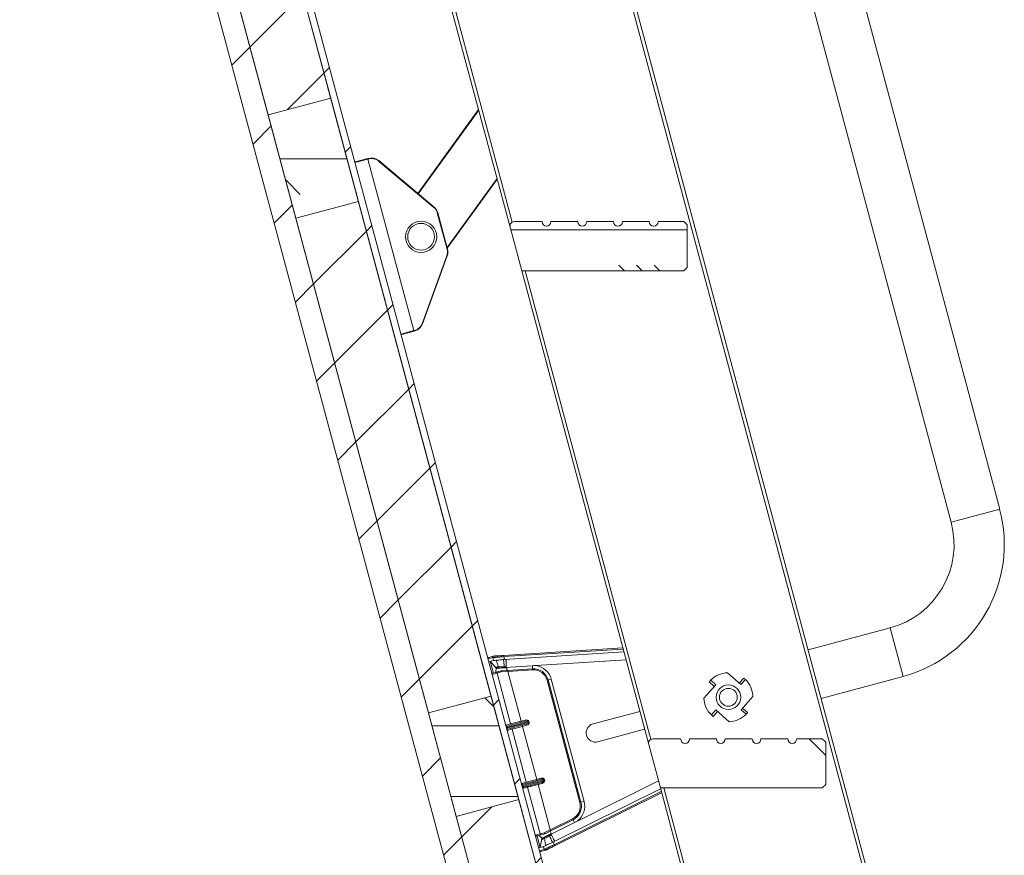
# Model space of a CAD drawing. Units: millimetres. Extents: x -23272465 to 44913, y -22484634 to 188.
# Drawn here: x -23271253 to -23271032, y -22482465 to -22482278 of the extents above; entities that cross this region are included whole.
import ezdxf

# ---------------------------------------------------------------- set-up
doc = ezdxf.new("R2010")
doc.units = ezdxf.units.MM
doc.layers.get('0').update_dxf_attribs({"lineweight": 20})
doc.layers.add('KEYLITE INSULATION', color=41, linetype='Continuous', lineweight=18)
pattern_1 = [(0, (-23273682.289, -22483642.743), (0, 15.875), []), (135, (-23273674.35, -22483650.68), (-31.75, -31.75), [22.45065, -22.45065]), (135, (-23273670.383, -22483650.68), (-31.75, -31.75), [22.45065, -22.45065]), (135, (-23273666.414, -22483650.68), (-31.75, -31.75), [22.45065, -22.45065])]
pattern_2 = [(45, (-23273682.289, -22483642.743), (-11.22532, 11.22532), [])]

msp = doc.modelspace()

# ---------------------------------------------------------------- hatches: boundary and pattern name
h = msp.add_hatch()
h.set_pattern_fill('ANSI31', color=256, scale=5, style=0)
h.set_pattern_definition(pattern_2)
h.paths.add_polyline_path([(-23271130.8, -22482565.78), (-23271125.97, -22482564.49), (-23271265.93, -22482042.16), (-23271270.27, -22482043.33), (-23271270.63, -22482043.94)], flags=0)
h = msp.add_hatch()
h.set_pattern_fill('ANSI31', color=256, scale=5, style=0)
h.set_pattern_definition(pattern_2)
h.paths.add_polyline_path([(-23271249.05, -22482043.33), (-23271249.66, -22482042.98), (-23271250.63, -22482043.24), (-23271109.18, -22482571.12), (-23271108.22, -22482570.86), (-23271107.86, -22482570.24)], flags=0)
h = msp.add_hatch()
h.set_pattern_fill('CORK', color=256, scale=5, style=0)
h.set_pattern_definition(pattern_1)
h.paths.add_polyline_path([(-23271190.81, -22482322.52), (-23271176.8, -22482318.77), (-23271183.01, -22482295.59), (-23271197.02, -22482299.34)], flags=0)
h = msp.add_hatch()
h.set_pattern_fill('CORK', color=256, scale=5, style=0)
h.set_pattern_definition(pattern_1)
edge = h.paths.add_edge_path(flags=0)
edge.add_line((-23271103.92, -22482323.27), (-23271109.67, -22482323.27))
edge.add_arc((-23271110.67, -22482323.27), 1, -180, 0, ccw=False)
edge.add_line((-23271111.67, -22482323.27), (-23271117.67, -22482323.27))
edge.add_arc((-23271118.67, -22482323.27), 1, -180, 0, ccw=False)
edge.add_line((-23271119.67, -22482323.27), (-23271125.67, -22482323.27))
edge.add_arc((-23271126.67, -22482323.27), 1, -180, 0, ccw=False)
edge.add_line((-23271127.67, -22482323.27), (-23271133.67, -22482323.27))
edge.add_arc((-23271134.67, -22482323.27), 1, -180, 0, ccw=False)
edge.add_line((-23271135.67, -22482323.27), (-23271141.87, -22482323.27))
edge.add_arc((-23271141.87, -22482324.27), 1, 90, 195)
edge.add_line((-23271142.83, -22482324.53), (-23271140.22, -22482334.27))
edge.add_line((-23271140.22, -22482334.27), (-23271103.92, -22482334.27))
edge.add_line((-23271103.92, -22482334.27), (-23271103.17, -22482333.52))
edge.add_line((-23271103.17, -22482333.52), (-23271103.17, -22482324.02))
edge.add_line((-23271103.17, -22482324.02), (-23271103.92, -22482323.27))
h = msp.add_hatch()
h.set_pattern_fill('CORK', color=256, scale=5, style=0)
h.set_pattern_definition(pattern_1)
h.paths.add_polyline_path([(-23271154.89, -22482456.54), (-23271140.89, -22482452.79), (-23271147.1, -22482429.61), (-23271161.11, -22482433.36)], flags=0)
h = msp.add_hatch()
h.set_pattern_fill('CORK', color=256, scale=5, style=0)
h.set_pattern_definition(pattern_1)
edge = h.paths.add_edge_path(flags=0)
edge.add_line((-23271072.86, -22482439.18), (-23271078.61, -22482439.18))
edge.add_arc((-23271079.61, -22482439.18), 1, -180, 0, ccw=False)
edge.add_line((-23271080.61, -22482439.18), (-23271086.61, -22482439.18))
edge.add_arc((-23271087.61, -22482439.18), 1, -180, 0, ccw=False)
edge.add_line((-23271088.61, -22482439.18), (-23271094.61, -22482439.18))
edge.add_arc((-23271095.61, -22482439.18), 1, -180, 0, ccw=False)
edge.add_line((-23271096.61, -22482439.18), (-23271102.61, -22482439.18))
edge.add_arc((-23271103.61, -22482439.18), 1, -180, 0, ccw=False)
edge.add_line((-23271104.61, -22482439.18), (-23271110.81, -22482439.18))
edge.add_arc((-23271110.81, -22482440.18), 1, 90, 195)
edge.add_line((-23271111.77, -22482440.44), (-23271109.16, -22482450.18))
edge.add_line((-23271109.16, -22482450.18), (-23271072.86, -22482450.18))
edge.add_line((-23271072.86, -22482450.18), (-23271072.11, -22482449.43))
edge.add_line((-23271072.11, -22482449.43), (-23271072.11, -22482439.93))
edge.add_line((-23271072.11, -22482439.93), (-23271072.86, -22482439.18))
at = {"layer": 'KEYLITE INSULATION'}
h = msp.add_hatch(dxfattribs=at)
h.set_pattern_fill('ANSI31', color=256, scale=5, style=0)
h.set_pattern_definition(pattern_2)
h.paths.add_polyline_path([(-23271212.71, -22482184.75), (-23271226.72, -22482188.5), (-23271197.02, -22482299.34), (-23271183.01, -22482295.59)], flags=0)
h = msp.add_hatch(dxfattribs=at)
h.set_pattern_fill('ANSI31', color=256, scale=5, style=0)
h.set_pattern_definition(pattern_2)
h.paths.add_polyline_path([(-23271176.8, -22482318.77), (-23271190.81, -22482322.52), (-23271161.11, -22482433.36), (-23271147.1, -22482429.61)], flags=0)
h = msp.add_hatch(dxfattribs=at)
h.set_pattern_fill('ANSI31', color=256, scale=5, style=0)
h.set_pattern_definition(pattern_2)
h.paths.add_polyline_path([(-23271140.89, -22482452.79), (-23271154.89, -22482456.54), (-23271127.72, -22482557.97), (-23271113.71, -22482554.21)], flags=0)

# ---------------------------------------------------------------- linework, layer by layer
for p, q in [((-23271055.19, -22482499.97), (-23271178.84, -22482038.5)), ((-23271178.12, -22482038.3), (-23271054.66, -22482499.05)), ((-23271130.8, -22482565.78), (-23271270.63, -22482043.94)), ((-23271125.97, -22482564.49), (-23271265.93, -22482042.16)), ((-23271250.63, -22482043.24), (-23271109.18, -22482571.12)), ((-23271249.05, -22482043.33), (-23271107.86, -22482570.24)), ((-23271212.71, -22482184.75), (-23271183.01, -22482295.59)), ((-23271226.72, -22482188.5), (-23271197.02, -22482299.34)), ((-23271142.83, -22482324.53), (-23271171.28, -22482218.36)), ((-23271170.5, -22482218.36), (-23271142.36, -22482323.4)), ((-23271183.01, -22482295.59), (-23271197.02, -22482299.34)), ((-23271183.01, -22482295.59), (-23271176.8, -22482318.77)), ((-23271197.02, -22482299.34), (-23271190.81, -22482322.52)), ((-23271163.49, -22482316.97), (-23271149.9, -22482298.15)), ((-23271149.87, -22482298.28), (-23271163.41, -22482317.03)), ((-23271174.69, -22482309.25), (-23271177.59, -22482310.02)), ((-23271177.52, -22482309.9), (-23271174.72, -22482309.15)), ((-23271174.72, -22482309.15), (-23271174.53, -22482309.1)), ((-23271174.69, -22482309.25), (-23271174.72, -22482309.15)), ((-23271174.5, -22482309.2), (-23271174.69, -22482309.25)), ((-23271164.39, -22482347.69), (-23271174.69, -22482309.25)), ((-23271174.5, -22482309.2), (-23271174.53, -22482309.1)), ((-23271172.34, -22482309.68), (-23271172.27, -22482309.6)), ((-23271159.91, -22482320.1), (-23271172.34, -22482309.68)), ((-23271172.27, -22482309.6), (-23271159.85, -22482320.03)), ((-23271156.95, -22482329.09), (-23271145.76, -22482313.6)), ((-23271145.73, -22482313.72), (-23271156.92, -22482329.22)), ((-23271190.81, -22482322.52), (-23271176.8, -22482318.77)), ((-23271176.8, -22482318.77), (-23271147.1, -22482429.61)), ((-23271159.91, -22482320.1), (-23271159.85, -22482320.03)), ((-23271159.14, -22482321.32), (-23271159.04, -22482321.3)), ((-23271156.96, -22482329.46), (-23271159.14, -22482321.32)), ((-23271159.04, -22482321.3), (-23271156.86, -22482329.43)), ((-23271190.81, -22482322.52), (-23271161.11, -22482433.36)), ((-23271135.67, -22482323.27), (-23271141.87, -22482323.27)), ((-23271127.67, -22482323.27), (-23271133.67, -22482323.27)), ((-23271119.67, -22482323.27), (-23271125.67, -22482323.27)), ((-23271111.67, -22482323.27), (-23271117.67, -22482323.27)), ((-23271103.92, -22482323.27), (-23271109.67, -22482323.27)), ((-23271103.92, -22482323.27), (-23271103.17, -22482324.02)), ((-23271103.17, -22482333.52), (-23271103.17, -22482324.02)), ((-23271142.83, -22482324.53), (-23271140.22, -22482334.27)), ((-23271162.56, -22482346.14), (-23271157.02, -22482330.9)), ((-23271156.92, -22482330.93), (-23271162.47, -22482346.18)), ((-23271157.02, -22482330.9), (-23271156.92, -22482330.93)), ((-23271156.96, -22482329.46), (-23271156.86, -22482329.43)), ((-23271140.22, -22482334.27), (-23271103.92, -22482334.27)), ((-23271111.77, -22482440.44), (-23271140.22, -22482334.27)), ((-23271139.44, -22482334.27), (-23271111.3, -22482439.31)), ((-23271103.17, -22482333.52), (-23271103.92, -22482334.27)), ((-23271162.56, -22482346.14), (-23271162.47, -22482346.18)), ((-23271167.29, -22482348.47), (-23271164.39, -22482347.69)), ((-23271164.36, -22482347.79), (-23271167.17, -22482348.54)), ((-23271164.39, -22482347.69), (-23271164.2, -22482347.64)), ((-23271164.36, -22482347.79), (-23271164.39, -22482347.69)), ((-23271164.17, -22482347.74), (-23271164.36, -22482347.79)), ((-23271164.17, -22482347.74), (-23271164.2, -22482347.64)), ((-23271117.57, -22482418.81), (-23271144.31, -22482420.5)), ((-23271144.24, -22482420.74), (-23271117.5, -22482419.06)), ((-23271147.79, -22482421.25), (-23271147.78, -22482421.25)), ((-23271147.78, -22482421.25), (-23271146.71, -22482420.96)), ((-23271146.59, -22482420.67), (-23271147.61, -22482420.94)), ((-23271147.61, -22482420.94), (-23271147.61, -22482420.94)), ((-23271146.71, -22482420.96), (-23271146.7, -22482420.96)), ((-23271146.53, -22482421.6), (-23271146.7, -22482420.96)), ((-23271146.59, -22482420.67), (-23271146.23, -22482420.58)), ((-23271146.23, -22482420.58), (-23271145.83, -22482420.57)), ((-23271144.24, -22482420.74), (-23271144.24, -22482420.74)), ((-23271144.07, -22482421.38), (-23271144.24, -22482420.74)), ((-23271144.23, -22482421.39), (-23271144.07, -22482421.38)), ((-23271144.07, -22482421.38), (-23271117.33, -22482419.7)), ((-23271147.62, -22482421.88), (-23271146.58, -22482421.6)), ((-23271147.62, -22482421.88), (-23271147.62, -22482421.88)), ((-23271147.29, -22482421.79), (-23271145.94, -22482423.31)), ((-23271146.58, -22482424.43), (-23271147.29, -22482421.79)), ((-23271146.58, -22482421.6), (-23271146.53, -22482421.6)), ((-23271145.92, -22482423.38), (-23271145.92, -22482423.38)), ((-23271145.44, -22482423.06), (-23271145.45, -22482423.05)), ((-23271143.99, -22482423.16), (-23271137.84, -22482422.77)), ((-23271143.55, -22482423.25), (-23271143.99, -22482423.16)), ((-23271137.8, -22482423.47), (-23271143.36, -22482423.82)), ((-23271137.84, -22482422.77), (-23271137.8, -22482423.47)), ((-23271137.8, -22482423.47), (-23271137.78, -22482423.72)), ((-23271116.85, -22482421.49), (-23271137.08, -22482422.76)), ((-23271146.85, -22482424.73), (-23271145.76, -22482424.44)), ((-23271145.66, -22482424.15), (-23271146.68, -22482424.42)), ((-23271145.76, -22482424.44), (-23271144.83, -22482424.18)), ((-23271142.71, -22482435.83), (-23271145.76, -22482424.44)), ((-23271144.76, -22482423.91), (-23271145.66, -22482424.15)), ((-23271144.83, -22482424.18), (-23271143.35, -22482424.07)), ((-23271143.36, -22482423.82), (-23271144.76, -22482423.91)), ((-23271143.35, -22482424.07), (-23271137.78, -22482423.72)), ((-23271143.35, -22482424.07), (-23271143.35, -22482424.07)), ((-23271140.37, -22482435.21), (-23271143.35, -22482424.07)), ((-23271133.59, -22482425.79), (-23271134.3, -22482425.98)), ((-23271133.59, -22482425.79), (-23271126.25, -22482453.2)), ((-23271094.1, -22482424.35), (-23271091.1, -22482427)), ((-23271091.47, -22482426.67), (-23271090.48, -22482425.55)), ((-23271090.48, -22482425.55), (-23271090.48, -22482425.54)), ((-23271134.3, -22482425.98), (-23271134.54, -22482426.05)), ((-23271134.54, -22482426.05), (-23271127.2, -22482453.46)), ((-23271126.96, -22482453.39), (-23271134.3, -22482425.98)), ((-23271099.4, -22482430.04), (-23271096.75, -22482427.04)), ((-23271097.09, -22482427.42), (-23271098.21, -22482426.42)), ((-23271098.21, -22482426.42), (-23271098.21, -22482426.42)), ((-23271097.88, -22482426.05), (-23271096.75, -22482427.04)), ((-23271097.81, -22482425.97), (-23271097.84, -22482426)), ((-23271097.81, -22482425.98), (-23271097.81, -22482425.97)), ((-23271097.81, -22482425.97), (-23271097.81, -22482425.97)), ((-23271090.1, -22482425.87), (-23271091.1, -22482427)), ((-23271090.03, -22482425.94), (-23271090.06, -22482425.92)), ((-23271090.03, -22482425.94), (-23271090.03, -22482425.94)), ((-23271090.03, -22482425.94), (-23271090.03, -22482425.94)), ((-23271147.1, -22482429.61), (-23271161.11, -22482433.36)), ((-23271147.1, -22482429.61), (-23271140.89, -22482452.79)), ((-23271088.41, -22482429.66), (-23271091.06, -22482432.66)), ((-23271090.73, -22482432.28), (-23271089.6, -22482433.27)), ((-23271161.11, -22482433.36), (-23271154.89, -22482456.54)), ((-23271124.24, -22482435.83), (-23271113.76, -22482433.02)), ((-23271097.78, -22482433.75), (-23271097.75, -22482433.78)), ((-23271097.78, -22482433.75), (-23271097.78, -22482433.75)), ((-23271097.78, -22482433.75), (-23271097.78, -22482433.76)), ((-23271097.71, -22482433.82), (-23271096.71, -22482432.7)), ((-23271096.34, -22482433.03), (-23271097.33, -22482434.15)), ((-23271097.33, -22482434.15), (-23271097.33, -22482434.15)), ((-23271093.72, -22482435.35), (-23271096.71, -22482432.7)), ((-23271089.93, -22482433.65), (-23271091.06, -22482432.66)), ((-23271090, -22482433.72), (-23271089.98, -22482433.7)), ((-23271090, -22482433.72), (-23271090, -22482433.72)), ((-23271090, -22482433.72), (-23271090, -22482433.72)), ((-23271089.6, -22482433.27), (-23271089.6, -22482433.27)), ((-23271142.71, -22482435.83), (-23271143.8, -22482436.13)), ((-23271143.67, -22482436.61), (-23271143.6, -22482436.59)), ((-23271143.62, -22482436.8), (-23271143.55, -22482436.78)), ((-23271143.6, -22482436.59), (-23271138.8, -22482435.3)), ((-23271143.55, -22482436.78), (-23271143.6, -22482436.59)), ((-23271138.75, -22482435.5), (-23271143.55, -22482436.78)), ((-23271143.49, -22482436.3), (-23271142.47, -22482436.03)), ((-23271142.29, -22482436.71), (-23271143.31, -22482436.98)), ((-23271140.37, -22482435.21), (-23271142.71, -22482435.83)), ((-23271142.47, -22482436.03), (-23271140.29, -22482435.44)), ((-23271142.4, -22482436.99), (-23271140.06, -22482436.37)), ((-23271140.11, -22482436.12), (-23271142.29, -22482436.71)), ((-23271139.44, -22482434.96), (-23271140.37, -22482435.21)), ((-23271140.29, -22482435.44), (-23271139.38, -22482435.2)), ((-23271139.2, -22482435.88), (-23271140.11, -22482436.12)), ((-23271140.06, -22482436.37), (-23271139.13, -22482436.12)), ((-23271136.87, -22482448.25), (-23271140.06, -22482436.37)), ((-23271139.38, -22482435.2), (-23271139.44, -22482434.96)), ((-23271139.13, -22482436.12), (-23271139.2, -22482435.88)), ((-23271138.8, -22482435.3), (-23271138.63, -22482435.26)), ((-23271138.8, -22482435.3), (-23271138.75, -22482435.5)), ((-23271138.75, -22482435.5), (-23271138.58, -22482435.45)), ((-23271138.58, -22482435.45), (-23271138.63, -22482435.26)), ((-23271143.49, -22482437.29), (-23271142.4, -22482436.99)), ((-23271139.22, -22482448.87), (-23271142.4, -22482436.99)), ((-23271112.69, -22482437.03), (-23271123.17, -22482439.84)), ((-23271111.77, -22482440.44), (-23271109.16, -22482450.18)), ((-23271104.61, -22482439.18), (-23271110.81, -22482439.18)), ((-23271096.61, -22482439.18), (-23271102.61, -22482439.18)), ((-23271088.61, -22482439.18), (-23271094.61, -22482439.18)), ((-23271080.61, -22482439.18), (-23271086.61, -22482439.18)), ((-23271072.86, -22482439.18), (-23271078.61, -22482439.18)), ((-23271072.86, -22482439.18), (-23271072.11, -22482439.93)), ((-23271072.11, -22482449.43), (-23271072.11, -22482439.93)), ((-23271139.22, -22482448.87), (-23271140.31, -22482449.17)), ((-23271140.18, -22482449.65), (-23271140.11, -22482449.63)), ((-23271140.12, -22482449.84), (-23271140.05, -22482449.82)), ((-23271140.11, -22482449.63), (-23271135.31, -22482448.34)), ((-23271140.05, -22482449.82), (-23271140.11, -22482449.63)), ((-23271135.26, -22482448.54), (-23271140.05, -22482449.82)), ((-23271140, -22482449.34), (-23271138.98, -22482449.07)), ((-23271140, -22482450.33), (-23271138.91, -22482450.03)), ((-23271138.8, -22482449.75), (-23271139.82, -22482450.02)), ((-23271136.87, -22482448.25), (-23271139.22, -22482448.87)), ((-23271138.98, -22482449.07), (-23271136.8, -22482448.48)), ((-23271138.91, -22482450.03), (-23271136.56, -22482449.41)), ((-23271136.11, -22482460.47), (-23271138.91, -22482450.03)), ((-23271136.62, -22482449.16), (-23271138.8, -22482449.75)), ((-23271135.95, -22482448), (-23271136.87, -22482448.25)), ((-23271136.8, -22482448.48), (-23271135.88, -22482448.24)), ((-23271135.7, -22482448.92), (-23271136.62, -22482449.16)), ((-23271136.56, -22482449.41), (-23271135.64, -22482449.16)), ((-23271133.84, -22482459.57), (-23271136.56, -22482449.41)), ((-23271135.88, -22482448.24), (-23271135.95, -22482448)), ((-23271135.7, -22482448.92), (-23271135.64, -22482449.16)), ((-23271135.31, -22482448.34), (-23271135.14, -22482448.3)), ((-23271135.31, -22482448.34), (-23271135.26, -22482448.54)), ((-23271135.26, -22482448.54), (-23271135.08, -22482448.49)), ((-23271135.08, -22482448.49), (-23271135.14, -22482448.3)), ((-23271127.75, -22482457.58), (-23271109.6, -22482448.56)), ((-23271072.11, -22482449.43), (-23271072.86, -22482450.18)), ((-23271109.12, -22482450.35), (-23271133.12, -22482462.26)), ((-23271108.95, -22482450.99), (-23271132.95, -22482462.9)), ((-23271132.88, -22482463.15), (-23271108.88, -22482451.24)), ((-23271109.16, -22482450.18), (-23271072.86, -22482450.18)), ((-23271092.52, -22482512.3), (-23271109.16, -22482450.18)), ((-23271108.39, -22482450.18), (-23271091.79, -22482512.11)), ((-23271154.89, -22482456.54), (-23271140.89, -22482452.79)), ((-23271140.89, -22482452.79), (-23271113.71, -22482554.21)), ((-23271126.96, -22482453.39), (-23271127.2, -22482453.46)), ((-23271126.25, -22482453.2), (-23271126.96, -22482453.39)), ((-23271154.89, -22482456.54), (-23271127.72, -22482557.97)), ((-23271128.42, -22482457.95), (-23271133.93, -22482460.68)), ((-23271128.84, -22482457.1), (-23271133.84, -22482459.58)), ((-23271133.72, -22482459.8), (-23271128.73, -22482457.32)), ((-23271128.73, -22482457.32), (-23271128.84, -22482457.1)), ((-23271128.42, -22482457.95), (-23271128.73, -22482457.32)), ((-23271136.11, -22482460.47), (-23271137.2, -22482460.76)), ((-23271136.89, -22482460.93), (-23271135.88, -22482460.66)), ((-23271136.1, -22482463.52), (-23271136.8, -22482460.91)), ((-23271135.17, -22482460.21), (-23271136.11, -22482460.47)), ((-23271135.88, -22482460.66), (-23271134.98, -22482460.42)), ((-23271133.84, -22482459.57), (-23271135.17, -22482460.21)), ((-23271134.97, -22482460.42), (-23271133.72, -22482459.8)), ((-23271133.6, -22482460.38), (-23271134.12, -22482460.67)), ((-23271134.01, -22482460.88), (-23271133.59, -22482460.65)), ((-23271133.93, -22482460.68), (-23271133.6, -22482460.38)), ((-23271133.84, -22482459.58), (-23271133.84, -22482459.57)), ((-23271135.39, -22482463.33), (-23271136.44, -22482463.61)), ((-23271135.7, -22482461.53), (-23271136.1, -22482463.52)), ((-23271135.72, -22482461.46), (-23271135.72, -22482461.46)), ((-23271135.35, -22482463.3), (-23271135.39, -22482463.33)), ((-23271135.18, -22482463.94), (-23271135.35, -22482463.3)), ((-23271135.14, -22482461.5), (-23271135.14, -22482461.5)), ((-23271133.12, -22482462.26), (-23271133.26, -22482462.34)), ((-23271132.95, -22482462.9), (-23271133.12, -22482462.26)), ((-23271132.95, -22482462.9), (-23271132.95, -22482462.9)), ((-23271136.44, -22482463.61), (-23271136.44, -22482463.61)), ((-23271135.19, -22482463.95), (-23271136.27, -22482464.23)), ((-23271136.27, -22482464.23), (-23271136.27, -22482464.23)), ((-23271135.96, -22482464.41), (-23271134.94, -22482464.14)), ((-23271135.96, -22482464.41), (-23271135.96, -22482464.41)), ((-23271135.18, -22482463.94), (-23271135.19, -22482463.95)), ((-23271134.94, -22482464.14), (-23271134.58, -22482464.04)), ((-23271134.23, -22482463.85), (-23271134.58, -22482464.04))]:
    msp.add_line(p, q)
at = {"color": 1}
for p, q in [((-23271033.12, -22482387.68), (-23271091.36, -22482170.35)), ((-23271102.22, -22482173.26), (-23271043.99, -22482390.59)), ((-23271033.12, -22482387.68), (-23271043.99, -22482390.59)), ((-23271057.69, -22482414.32), (-23271076.04, -22482419.24)), ((-23271054.78, -22482425.19), (-23271057.69, -22482414.32)), ((-23271073.13, -22482430.11), (-23271054.78, -22482425.19))]:
    msp.add_line(p, q, dxfattribs=at)
for centre, radius in [((-23271162.78, -22482326.66), 3.5), ((-23271162.78, -22482326.66), 3), ((-23271093.91, -22482429.85), 2.75), ((-23271093.91, -22482429.85), 2)]:
    msp.add_circle(centre, radius)
for centre, radius, start, end in [((-23271177.49, -22482310), 0.1, 105, 195), ((-23271173.88, -22482311.51), 2.5, 49.992, 105), ((-23271173.88, -22482311.51), 2.4, 49.992, 105), ((-23271161.45, -22482321.94), 2.4, 15, 49.992), ((-23271161.45, -22482321.94), 2.5, 15, 49.992), ((-23271141.87, -22482324.27), 1, 90, 195), ((-23271134.67, -22482323.27), 1, 180, 0), ((-23271126.67, -22482323.27), 1, 180, 0), ((-23271118.67, -22482323.27), 1, 180, 0), ((-23271110.67, -22482323.27), 1, 180, 0), ((-23271159.27, -22482330.08), 2.4, 340.008, 15), ((-23271159.27, -22482330.08), 2.5, 340.008, 15), ((-23271164.82, -22482345.32), 2.4, 285, 340.008), ((-23271164.82, -22482345.32), 2.5, 285, 340.008), ((-23271167.19, -22482348.44), 0.1, 195, 285), ((-23271147.54, -22482421.19), 0.249, 105.1221, 195.1215), ((-23271137.59, -22482426.86), 3.4, 15, 93.6007), ((-23271137.59, -22482426.86), 4.13, 15, 82.9807), ((-23271145.56, -22482424.35), 0.223, 116.4218, 203.0495), ((-23271137.59, -22482426.86), 3.15, 15, 93.6007), ((-23271093.91, -22482429.85), 5.5, 91.9893, 136.2721), ((-23271093.91, -22482429.85), 5.5, 1.9893, 46.2721), ((-23271093.91, -22482429.85), 5.5, 181.9893, 226.2721), ((-23271093.91, -22482429.85), 5.5, 271.9893, 316.2721), ((-23271142.49, -22482435.81), 0.223, 186.9505, 273.5782), ((-23271142.19, -22482436.91), 0.223, 116.4218, 203.0495), ((-23271123.7, -22482437.83), 2.07, 105, 285), ((-23271110.81, -22482440.18), 1, 90, 195), ((-23271103.61, -22482439.18), 1, 180, 0), ((-23271095.61, -22482439.18), 1, 180, 0), ((-23271087.61, -22482439.18), 1, 180, 0), ((-23271079.61, -22482439.18), 1, 180, 0), ((-23271138.99, -22482448.85), 0.223, 186.9505, 273.5782), ((-23271138.7, -22482449.95), 0.223, 116.4218, 203.0495), ((-23271130.24, -22482454.27), 3.15, 296.3993, 15), ((-23271130.24, -22482454.27), 3.4, 296.3993, 15), ((-23271130.24, -22482454.27), 4.13, 307.0193, 15), ((-23271135.89, -22482460.44), 0.223, 186.9505, 273.5782), ((-23271136.03, -22482464.17), 0.249, 194.8785, 284.8779)]:
    msp.add_arc(centre, radius, start, end)
for radius in [30.62, 19.37]:
    msp.add_arc((-23271062.71, -22482395.61), radius, 285, 15, dxfattribs=at)
for centre, major_axis, ratio, start_param, end_param in [((-23271133.53, -22482491.39), (-4.32, 68.62), 0.340172, 6.2506, 6.283185), ((-23271143.43, -22482436.54), (-0.065, 0.241), 0.707107, 0, 1.570796), ((-23271143.38, -22482436.74), (-0.065, 0.241), 0.707107, 1.570796, 3.141593), ((-23271139.31, -22482435.44), (0.683, 0.183), 0.707107, 0, 1.570796), ((-23271139.31, -22482435.44), (0.512, 0.137), 0.471405, 0, 1.570796), ((-23271139.26, -22482435.63), (0.512, 0.137), 0.471405, 4.712389, 6.283185), ((-23271139.26, -22482435.63), (0.683, 0.183), 0.707107, 4.712389, 6.283185), ((-23271135.82, -22482448.48), (0.683, 0.183), 0.707107, 0, 1.570796), ((-23271139.94, -22482449.58), (-0.065, 0.241), 0.707107, 0, 1.570796), ((-23271139.88, -22482449.78), (-0.065, 0.241), 0.707107, 1.570796, 3.141593), ((-23271135.82, -22482448.48), (0.512, 0.137), 0.471405, 0, 1.570796), ((-23271135.77, -22482448.67), (0.512, 0.137), 0.471405, 4.712389, 6.283185), ((-23271135.77, -22482448.67), (0.683, 0.183), 0.707107, 4.712389, 6.283185), ((-23271158.99, -22482396.36), (-30.57, 61.59), 0.340172, 3.141593, 3.174178)]:
    msp.add_ellipse(centre, major_axis=major_axis, ratio=ratio, start_param=start_param, end_param=end_param)
for points, knots in [([(-23271147.79, -22482421.25), (-23271147.79, -22482421.22), (-23271147.8, -22482421.17), (-23271147.78, -22482421.08), (-23271147.73, -22482421.01), (-23271147.67, -22482420.97), (-23271147.63, -22482420.95), (-23271147.61, -22482420.95), (-23271147.61, -22482420.94)], [0, 0, 0, 0, 0.214424, 0.428845, 0.643352, 0.858045, 0.980719, 1, 1, 1, 1]), ([(-23271146.59, -22482420.67), (-23271146.61, -22482420.68), (-23271146.65, -22482420.7), (-23271146.69, -22482420.75), (-23271146.72, -22482420.82), (-23271146.72, -22482420.9), (-23271146.72, -22482420.94), (-23271146.71, -22482420.96), (-23271146.71, -22482420.96)], [0, 0, 0, 0, 0.213726, 0.427439, 0.641516, 0.856258, 0.985488, 1, 1, 1, 1]), ([(-23271146.7, -22482420.96), (-23271146.56, -22482420.96), (-23271146.25, -22482420.94), (-23271145.72, -22482420.9), (-23271145.03, -22482420.83), (-23271144.53, -22482420.78), (-23271144.24, -22482420.74)], [0, 0, 0, 0, 0.1985317, 0.4492704, 0.6790834, 1, 1, 1, 1]), ([(-23271144.31, -22482420.5), (-23271144.31, -22482420.5), (-23271144.56, -22482420.52), (-23271145.01, -22482420.57), (-23271145.63, -22482420.62), (-23271146.15, -22482420.65), (-23271146.46, -22482420.67), (-23271146.59, -22482420.67), (-23271146.59, -22482420.67)], [0, 0, 0, 0, 0.000012, 0.297865, 0.529799, 0.783005, 0.999988, 1, 1, 1, 1]), ([(-23271146.53, -22482421.6), (-23271146.35, -22482421.59), (-23271146.01, -22482421.57), (-23271145.42, -22482421.52), (-23271144.83, -22482421.46), (-23271144.42, -22482421.41), (-23271144.23, -22482421.39)], [0, 0, 0, 0, 0.26588, 0.521269, 0.784066, 1, 1, 1, 1]), ([(-23271145.83, -22482420.57), (-23271145.59, -22482420.56), (-23271145.12, -22482420.54), (-23271144.58, -22482420.51), (-23271144.31, -22482420.5)], [0, 0, 0, 0, 0.501726, 1, 1, 1, 1]), ([(-23271144.31, -22482420.5), (-23271144.31, -22482420.5), (-23271144.31, -22482420.5), (-23271144.31, -22482420.5), (-23271144.31, -22482420.5)], [0, 0, 0, 0, 0.720243, 1, 1, 1, 1]), ([(-23271144.31, -22482420.5), (-23271144.31, -22482420.5), (-23271144.29, -22482420.5), (-23271144.28, -22482420.53), (-23271144.27, -22482420.58), (-23271144.26, -22482420.66), (-23271144.25, -22482420.71), (-23271144.24, -22482420.74)], [0, 0, 0, 0, 0.1454461, 0.3590377, 0.5726369, 0.7863181, 1, 1, 1, 1]), ([(-23271144.31, -22482421.4), (-23271144.28, -22482421.7), (-23271144.23, -22482422.12), (-23271144.18, -22482422.65), (-23271144.16, -22482422.89), (-23271144.15, -22482423.02), (-23271144.15, -22482423.03)], [0, 0, 0, 0, 0.555271, 0.770591, 0.975794, 1, 1, 1, 1]), ([(-23271143.76, -22482421.36), (-23271143.75, -22482421.46), (-23271143.74, -22482421.71), (-23271143.71, -22482422.19), (-23271143.69, -22482422.65), (-23271143.68, -22482422.95), (-23271143.68, -22482423.02)], [0, 0, 0, 0, 0.168833, 0.453218, 0.880511, 1, 1, 1, 1]), ([(-23271145.92, -22482423.38), (-23271145.95, -22482423.52), (-23271146.01, -22482423.81), (-23271146.07, -22482424.12), (-23271146.1, -22482424.27)], [0, 0, 0, 0, 0.497812, 1, 1, 1, 1]), ([(-23271145.99, -22482421.54), (-23271145.88, -22482421.81), (-23271145.67, -22482422.33), (-23271145.52, -22482422.82), (-23271145.45, -22482423.05)], [0, 0, 0, 0, 0.536391, 1, 1, 1, 1]), ([(-23271145.45, -22482423.05), (-23271145.53, -22482423.06), (-23271145.7, -22482423.09), (-23271145.88, -22482423.11), (-23271145.96, -22482423.12), (-23271145.99, -22482423.13)], [0, 0, 0, 0, 0.352951, 0.716391, 1, 1, 1, 1]), ([(-23271145.99, -22482423.13), (-23271145.99, -22482423.14), (-23271145.98, -22482423.15), (-23271145.97, -22482423.18), (-23271145.97, -22482423.21), (-23271145.96, -22482423.24), (-23271145.95, -22482423.26), (-23271145.94, -22482423.3), (-23271145.93, -22482423.34), (-23271145.93, -22482423.37), (-23271145.92, -22482423.38)], [0, 0, 0, 0, 0.156291, 0.276265, 0.342307, 0.408978, 0.466187, 0.556856, 0.788091, 1, 1, 1, 1]), ([(-23271145.92, -22482423.38), (-23271145.9, -22482423.38), (-23271145.82, -22482423.37), (-23271145.66, -22482423.34), (-23271145.5, -22482423.32), (-23271145.41, -22482423.3)], [0, 0, 0, 0, 0.233558, 0.611357, 1, 1, 1, 1]), ([(-23271144.15, -22482423.03), (-23271144.27, -22482423.04), (-23271144.52, -22482423.04), (-23271144.93, -22482423.05), (-23271145.24, -22482423.06), (-23271145.41, -22482423.06), (-23271145.44, -22482423.06)], [0, 0, 0, 0, 0.247371, 0.500899, 0.89299, 1, 1, 1, 1]), ([(-23271145.41, -22482423.3), (-23271145.41, -22482423.3), (-23271145.41, -22482423.27), (-23271145.4, -22482423.22), (-23271145.41, -22482423.13), (-23271145.43, -22482423.08), (-23271145.44, -22482423.06)], [0, 0, 0, 0, 0.0261, 0.344734, 0.672359, 1, 1, 1, 1]), ([(-23271145.41, -22482423.3), (-23271145.38, -22482423.3), (-23271145.21, -22482423.3), (-23271144.91, -22482423.29), (-23271144.51, -22482423.28), (-23271144.27, -22482423.27), (-23271144.14, -22482423.26)], [0, 0, 0, 0, 0.100389, 0.495183, 0.744447, 1, 1, 1, 1]), ([(-23271143.68, -22482423.02), (-23271143.68, -22482423.02), (-23271143.77, -22482423.02), (-23271143.93, -22482423.03), (-23271144.08, -22482423.03), (-23271144.15, -22482423.03)], [0, 0, 0, 0, 0.047677, 0.523674, 1, 1, 1, 1]), ([(-23271144.15, -22482423.03), (-23271144.15, -22482423.05), (-23271144.15, -22482423.09), (-23271144.14, -22482423.15), (-23271144.14, -22482423.2), (-23271144.14, -22482423.24), (-23271144.14, -22482423.26)], [0, 0, 0, 0, 0.250012, 0.500016, 0.750012, 1, 1, 1, 1]), ([(-23271144.14, -22482423.26), (-23271144.07, -22482423.26), (-23271143.92, -22482423.25), (-23271143.73, -22482423.25), (-23271143.61, -22482423.25), (-23271143.56, -22482423.25), (-23271143.55, -22482423.25)], [0, 0, 0, 0, 0.375565, 0.759012, 0.950731, 1, 1, 1, 1]), ([(-23271143.99, -22482423.16), (-23271143.95, -22482423.14), (-23271143.89, -22482423.12), (-23271143.81, -22482423.09), (-23271143.76, -22482423.07), (-23271143.73, -22482423.06), (-23271143.7, -22482423.05), (-23271143.69, -22482423.04), (-23271143.68, -22482423.03), (-23271143.68, -22482423.03), (-23271143.68, -22482423.02), (-23271143.68, -22482423.02), (-23271143.68, -22482423.02)], [0, 0, 0, 0, 0.343928, 0.568002, 0.714421, 0.810619, 0.874334, 0.930533, 0.960092, 0.981013, 0.996208, 1, 1, 1, 1]), ([(-23271143.55, -22482423.25), (-23271143.54, -22482423.37), (-23271143.53, -22482423.56), (-23271143.52, -22482423.75), (-23271143.52, -22482423.83)], [0, 0, 0, 0, 0.606658, 1, 1, 1, 1]), ([(-23271146.68, -22482424.42), (-23271146.68, -22482424.42), (-23271146.7, -22482424.43), (-23271146.74, -22482424.45), (-23271146.8, -22482424.49), (-23271146.85, -22482424.56), (-23271146.87, -22482424.64), (-23271146.86, -22482424.7), (-23271146.85, -22482424.73)], [0, 0, 0, 0, 0.019281, 0.141955, 0.356648, 0.571155, 0.785576, 1, 1, 1, 1]), ([(-23271144.76, -22482423.91), (-23271144.77, -22482423.91), (-23271144.8, -22482423.93), (-23271144.82, -22482423.98), (-23271144.83, -22482424.05), (-23271144.83, -22482424.12), (-23271144.83, -22482424.16), (-23271144.83, -22482424.18), (-23271144.83, -22482424.18)], [0, 0, 0, 0, 0.2136783, 0.4273417, 0.6414142, 0.8562357, 0.9859233, 1, 1, 1, 1]), ([(-23271144.76, -22482423.91), (-23271144.76, -22482423.91), (-23271144.76, -22482423.91), (-23271144.76, -22482423.91), (-23271144.76, -22482423.91)], [0, 0, 0, 0, 0.708922, 1, 1, 1, 1]), ([(-23271143.36, -22482423.82), (-23271143.36, -22482423.82), (-23271143.36, -22482423.82), (-23271143.36, -22482423.83), (-23271143.36, -22482423.85), (-23271143.36, -22482423.91), (-23271143.36, -22482423.99), (-23271143.35, -22482424.04), (-23271143.35, -22482424.07)], [0, 0, 0, 0, 0.0194733, 0.1419317, 0.3566238, 0.5711369, 0.785567, 1, 1, 1, 1]), ([(-23271090.48, -22482425.55), (-23271090.48, -22482425.55), (-23271090.48, -22482425.55), (-23271090.46, -22482425.56), (-23271090.43, -22482425.58), (-23271090.4, -22482425.61), (-23271090.35, -22482425.65), (-23271090.3, -22482425.69), (-23271090.24, -22482425.74), (-23271090.18, -22482425.8), (-23271090.13, -22482425.85), (-23271090.1, -22482425.87)], [0, 0, 0, 0, 0.105789, 0.214649, 0.320437, 0.429287, 0.535162, 0.644111, 0.749914, 0.858801, 1, 1, 1, 1]), ([(-23271098.21, -22482426.42), (-23271098.21, -22482426.42), (-23271098.21, -22482426.42), (-23271098.19, -22482426.4), (-23271098.17, -22482426.38), (-23271098.14, -22482426.34), (-23271098.1, -22482426.3), (-23271098.06, -22482426.24), (-23271098.01, -22482426.19), (-23271097.95, -22482426.12), (-23271097.91, -22482426.07), (-23271097.88, -22482426.05)], [0, 0, 0, 0, 0.105789, 0.214649, 0.320437, 0.429287, 0.535162, 0.644111, 0.749914, 0.858801, 1, 1, 1, 1]), ([(-23271097.33, -22482434.15), (-23271097.33, -22482434.15), (-23271097.33, -22482434.15), (-23271097.35, -22482434.14), (-23271097.38, -22482434.11), (-23271097.41, -22482434.08), (-23271097.46, -22482434.05), (-23271097.51, -22482434), (-23271097.57, -22482433.95), (-23271097.63, -22482433.89), (-23271097.68, -22482433.85), (-23271097.71, -22482433.82)], [0, 0, 0, 0, 0.105789, 0.214649, 0.320437, 0.429287, 0.535162, 0.644111, 0.749914, 0.858801, 1, 1, 1, 1]), ([(-23271089.6, -22482433.27), (-23271089.6, -22482433.27), (-23271089.61, -22482433.28), (-23271089.62, -22482433.29), (-23271089.64, -22482433.32), (-23271089.67, -22482433.36), (-23271089.71, -22482433.4), (-23271089.75, -22482433.45), (-23271089.8, -22482433.51), (-23271089.86, -22482433.58), (-23271089.91, -22482433.62), (-23271089.93, -22482433.65)], [0, 0, 0, 0, 0.105789, 0.214649, 0.320437, 0.429287, 0.535162, 0.644111, 0.749914, 0.858801, 1, 1, 1, 1]), ([(-23271143.8, -22482436.13), (-23271143.79, -22482436.15), (-23271143.77, -22482436.21), (-23271143.71, -22482436.27), (-23271143.63, -22482436.31), (-23271143.56, -22482436.31), (-23271143.51, -22482436.31), (-23271143.5, -22482436.3), (-23271143.49, -22482436.3)], [0, 0, 0, 0, 0.214424, 0.428845, 0.643352, 0.858045, 0.980719, 1, 1, 1, 1]), ([(-23271140.29, -22482435.44), (-23271140.29, -22482435.44), (-23271140.29, -22482435.44), (-23271140.3, -22482435.44), (-23271140.31, -22482435.41), (-23271140.32, -22482435.36), (-23271140.34, -22482435.29), (-23271140.36, -22482435.23), (-23271140.37, -22482435.21)], [0, 0, 0, 0, 0.0192814, 0.1419552, 0.3566481, 0.5711551, 0.785576, 1, 1, 1, 1]), ([(-23271140.06, -22482436.37), (-23271140.06, -22482436.34), (-23271140.08, -22482436.28), (-23271140.1, -22482436.21), (-23271140.11, -22482436.16), (-23271140.11, -22482436.13), (-23271140.11, -22482436.12), (-23271140.11, -22482436.12), (-23271140.11, -22482436.12)], [0, 0, 0, 0, 0.214424, 0.4288449, 0.6433519, 0.8580448, 0.9807186, 1, 1, 1, 1]), ([(-23271143.31, -22482436.98), (-23271143.32, -22482436.98), (-23271143.33, -22482436.98), (-23271143.38, -22482437), (-23271143.43, -22482437.05), (-23271143.48, -22482437.12), (-23271143.5, -22482437.2), (-23271143.49, -22482437.26), (-23271143.49, -22482437.29)], [0, 0, 0, 0, 0.0192814, 0.1419552, 0.3566481, 0.5711551, 0.785576, 1, 1, 1, 1]), ([(-23271140.31, -22482449.17), (-23271140.3, -22482449.19), (-23271140.28, -22482449.25), (-23271140.22, -22482449.31), (-23271140.14, -22482449.35), (-23271140.07, -22482449.35), (-23271140.02, -22482449.35), (-23271140, -22482449.34), (-23271140, -22482449.34)], [0, 0, 0, 0, 0.214424, 0.428845, 0.643352, 0.858045, 0.980719, 1, 1, 1, 1]), ([(-23271140, -22482450.33), (-23271140, -22482450.3), (-23271140.01, -22482450.24), (-23271139.99, -22482450.16), (-23271139.94, -22482450.09), (-23271139.88, -22482450.04), (-23271139.84, -22482450.02), (-23271139.82, -22482450.02), (-23271139.82, -22482450.02)], [0, 0, 0, 0, 0.214424, 0.428845, 0.643352, 0.858045, 0.980719, 1, 1, 1, 1]), ([(-23271136.8, -22482448.48), (-23271136.8, -22482448.48), (-23271136.8, -22482448.48), (-23271136.8, -22482448.48), (-23271136.81, -22482448.45), (-23271136.83, -22482448.4), (-23271136.85, -22482448.33), (-23271136.87, -22482448.27), (-23271136.87, -22482448.25)], [0, 0, 0, 0, 0.019281, 0.141955, 0.356648, 0.571155, 0.785576, 1, 1, 1, 1]), ([(-23271136.56, -22482449.41), (-23271136.57, -22482449.38), (-23271136.58, -22482449.32), (-23271136.6, -22482449.25), (-23271136.61, -22482449.2), (-23271136.62, -22482449.17), (-23271136.62, -22482449.16), (-23271136.62, -22482449.16), (-23271136.62, -22482449.16)], [0, 0, 0, 0, 0.214424, 0.428845, 0.643352, 0.858045, 0.980719, 1, 1, 1, 1]), ([(-23271137.2, -22482460.76), (-23271137.19, -22482460.78), (-23271137.17, -22482460.84), (-23271137.11, -22482460.9), (-23271137.03, -22482460.94), (-23271136.96, -22482460.95), (-23271136.91, -22482460.94), (-23271136.9, -22482460.93), (-23271136.89, -22482460.93)], [0, 0, 0, 0, 0.214424, 0.428845, 0.643352, 0.858045, 0.980719, 1, 1, 1, 1]), ([(-23271136.32, -22482460.78), (-23271136.22, -22482460.9), (-23271136.01, -22482461.13), (-23271135.82, -22482461.35), (-23271135.72, -22482461.46)], [0, 0, 0, 0, 0.500498, 1, 1, 1, 1]), ([(-23271134.12, -22482460.67), (-23271134.27, -22482460.75), (-23271134.49, -22482460.87), (-23271134.84, -22482461.05), (-23271135.07, -22482461.17), (-23271135.21, -22482461.25), (-23271135.24, -22482461.27)], [0, 0, 0, 0, 0.361891, 0.504844, 0.898858, 1, 1, 1, 1]), ([(-23271135.17, -22482460.21), (-23271135.17, -22482460.22), (-23271135.16, -22482460.23), (-23271135.15, -22482460.28), (-23271135.11, -22482460.34), (-23271135.06, -22482460.39), (-23271135.02, -22482460.42), (-23271134.99, -22482460.42), (-23271134.98, -22482460.42)], [0, 0, 0, 0, 0.014077, 0.143764, 0.358586, 0.572658, 0.786322, 1, 1, 1, 1]), ([(-23271135.14, -22482461.5), (-23271135.11, -22482461.48), (-23271134.96, -22482461.39), (-23271134.73, -22482461.27), (-23271134.38, -22482461.07), (-23271134.17, -22482460.96), (-23271134.01, -22482460.88)], [0, 0, 0, 0, 0.10774, 0.499042, 0.64096, 1, 1, 1, 1]), ([(-23271134.98, -22482460.42), (-23271134.98, -22482460.42), (-23271134.97, -22482460.42), (-23271134.97, -22482460.42), (-23271134.97, -22482460.42)], [0, 0, 0, 0, 0.708302, 1, 1, 1, 1]), ([(-23271134.12, -22482460.67), (-23271134.11, -22482460.69), (-23271134.09, -22482460.72), (-23271134.06, -22482460.77), (-23271134.03, -22482460.83), (-23271134.02, -22482460.86), (-23271134.01, -22482460.88)], [0, 0, 0, 0, 0.250003, 0.500004, 0.750002, 1, 1, 1, 1]), ([(-23271134.01, -22482460.88), (-23271133.99, -22482460.93), (-23271133.88, -22482461.15), (-23271133.66, -22482461.64), (-23271133.46, -22482462.08), (-23271133.34, -22482462.36), (-23271133.34, -22482462.37)], [0, 0, 0, 0, 0.116604, 0.444829, 0.982151, 1, 1, 1, 1]), ([(-23271133.59, -22482460.65), (-23271133.59, -22482460.64), (-23271133.6, -22482460.64), (-23271133.6, -22482460.64), (-23271133.63, -22482460.63), (-23271133.72, -22482460.65), (-23271133.83, -22482460.67), (-23271133.91, -22482460.68), (-23271133.93, -22482460.68)], [0, 0, 0, 0, 0.015318, 0.035399, 0.072859, 0.229943, 0.850678, 1, 1, 1, 1]), ([(-23271133.6, -22482460.38), (-23271133.65, -22482460.28), (-23271133.74, -22482460.11), (-23271133.83, -22482459.94), (-23271133.86, -22482459.87)], [0, 0, 0, 0, 0.606663, 1, 1, 1, 1]), ([(-23271133.84, -22482459.58), (-23271133.82, -22482459.6), (-23271133.8, -22482459.65), (-23271133.76, -22482459.72), (-23271133.74, -22482459.77), (-23271133.72, -22482459.79), (-23271133.72, -22482459.8), (-23271133.72, -22482459.8), (-23271133.72, -22482459.8)], [0, 0, 0, 0, 0.214433, 0.4288631, 0.6433762, 0.8580683, 0.9805267, 1, 1, 1, 1]), ([(-23271133.59, -22482460.65), (-23271133.56, -22482460.7), (-23271133.42, -22482460.97), (-23271133.21, -22482461.38), (-23271132.99, -22482461.82), (-23271132.88, -22482462.04), (-23271132.84, -22482462.12)], [0, 0, 0, 0, 0.1148796, 0.5467831, 0.8312758, 1, 1, 1, 1]), ([(-23271135.24, -22482461.27), (-23271135.32, -22482461.3), (-23271135.47, -22482461.36), (-23271135.63, -22482461.42), (-23271135.69, -22482461.45), (-23271135.72, -22482461.46)], [0, 0, 0, 0, 0.377791, 0.76638, 1, 1, 1, 1]), ([(-23271135.72, -22482461.46), (-23271135.71, -22482461.48), (-23271135.71, -22482461.5), (-23271135.7, -22482461.54), (-23271135.69, -22482461.57), (-23271135.68, -22482461.6), (-23271135.67, -22482461.62), (-23271135.67, -22482461.65), (-23271135.66, -22482461.68), (-23271135.65, -22482461.7), (-23271135.65, -22482461.71)], [0, 0, 0, 0, 0.290541, 0.409295, 0.529159, 0.589376, 0.649912, 0.720165, 0.838685, 1, 1, 1, 1]), ([(-23271135.65, -22482461.71), (-23271135.62, -22482461.7), (-23271135.55, -22482461.67), (-23271135.38, -22482461.6), (-23271135.22, -22482461.54), (-23271135.14, -22482461.5)], [0, 0, 0, 0, 0.283637, 0.636551, 1, 1, 1, 1]), ([(-23271133.26, -22482462.34), (-23271133.47, -22482462.42), (-23271133.87, -22482462.6), (-23271134.44, -22482462.86), (-23271134.94, -22482463.1), (-23271135.22, -22482463.24), (-23271135.35, -22482463.3)], [0, 0, 0, 0, 0.257344, 0.512622, 0.775301, 1, 1, 1, 1]), ([(-23271135.14, -22482461.5), (-23271135.15, -22482461.47), (-23271135.15, -22482461.42), (-23271135.18, -22482461.34), (-23271135.22, -22482461.29), (-23271135.24, -22482461.27), (-23271135.24, -22482461.27)], [0, 0, 0, 0, 0.327679, 0.655343, 0.9739, 1, 1, 1, 1]), ([(-23271132.95, -22482462.9), (-23271133.14, -22482462.99), (-23271133.55, -22482463.17), (-23271134.13, -22482463.43), (-23271134.67, -22482463.68), (-23271135.01, -22482463.85), (-23271135.16, -22482463.93), (-23271135.18, -22482463.94)], [0, 0, 0, 0, 0.2370394, 0.4807698, 0.7314543, 0.9723014, 1, 1, 1, 1]), ([(-23271135.14, -22482461.5), (-23271135.1, -22482461.68), (-23271134.99, -22482462.18), (-23271134.91, -22482462.73), (-23271134.86, -22482463.09)], [0, 0, 0, 0, 0.346613, 1, 1, 1, 1]), ([(-23271134.94, -22482464.14), (-23271134.94, -22482464.14), (-23271134.92, -22482464.13), (-23271134.76, -22482464.04), (-23271134.43, -22482463.87), (-23271133.94, -22482463.64), (-23271133.42, -22482463.39), (-23271133.06, -22482463.23), (-23271132.88, -22482463.15), (-23271132.88, -22482463.15)], [0, 0, 0, 0, 0.000012, 0.044426, 0.287757, 0.540869, 0.767593, 0.999988, 1, 1, 1, 1]), ([(-23271132.88, -22482463.15), (-23271133.12, -22482463.27), (-23271133.61, -22482463.51), (-23271134.02, -22482463.74), (-23271134.23, -22482463.85)], [0, 0, 0, 0, 0.498282, 1, 1, 1, 1]), ([(-23271132.88, -22482463.15), (-23271132.88, -22482463.15), (-23271132.86, -22482463.14), (-23271132.87, -22482463.11), (-23271132.89, -22482463.05), (-23271132.92, -22482462.98), (-23271132.94, -22482462.93), (-23271132.95, -22482462.9)], [0, 0, 0, 0, 0.145446, 0.359038, 0.572637, 0.786318, 1, 1, 1, 1]), ([(-23271132.88, -22482463.15), (-23271132.88, -22482463.15), (-23271132.88, -22482463.15), (-23271132.88, -22482463.15), (-23271132.88, -22482463.15)], [0, 0, 0, 0, 0.7194925, 1, 1, 1, 1]), ([(-23271136.27, -22482464.23), (-23271136.26, -22482464.26), (-23271136.24, -22482464.31), (-23271136.18, -22482464.37), (-23271136.1, -22482464.41), (-23271136.03, -22482464.42), (-23271135.98, -22482464.42), (-23271135.96, -22482464.41), (-23271135.96, -22482464.41)], [0, 0, 0, 0, 0.214424, 0.428845, 0.643352, 0.858045, 0.980719, 1, 1, 1, 1]), ([(-23271135.19, -22482463.95), (-23271135.19, -22482463.95), (-23271135.19, -22482463.97), (-23271135.17, -22482464.01), (-23271135.13, -22482464.07), (-23271135.07, -22482464.12), (-23271135, -22482464.15), (-23271134.96, -22482464.14), (-23271134.94, -22482464.14)], [0, 0, 0, 0, 0.014512, 0.143742, 0.358484, 0.572561, 0.786274, 1, 1, 1, 1])]:
    msp.add_open_spline(points, degree=3, knots=knots)

doc.saveas('drawing.dxf')
